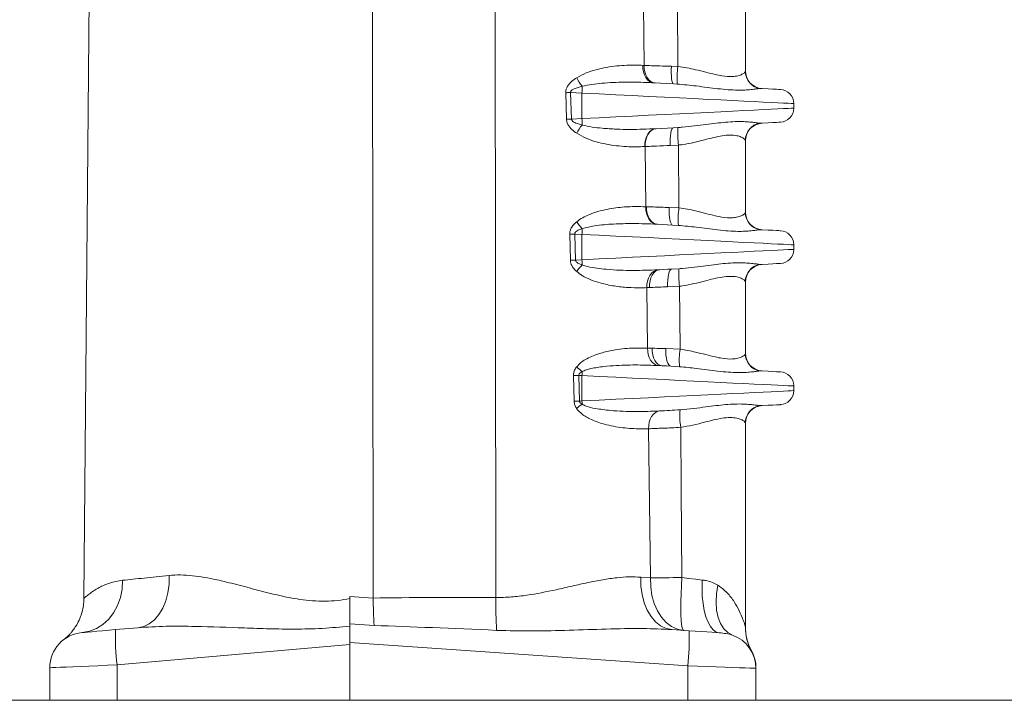
# Model space of a CAD drawing. Units: millimetres. Extents: x -413 to 21600, y -99 to 4989.
# Drawn here: x 686 to 968, y 2129 to 2325 of the extents above; entities that cross this region are included whole.
import ezdxf

# ---------------------------------------------------------------- set-up
doc = ezdxf.new("R2010")
doc.units = ezdxf.units.MM
doc.header["$LTSCALE"] = 5
doc.layers.get('0').update_dxf_attribs({"lineweight": 35})

msp = doc.modelspace()

# ---------------------------------------------------------------- linework, layer by layer
at = {"color": 7, "linetype": 'Continuous', "lineweight": 15}
for p, q in [((704.629, 2158.682), (708.983, 2657.619)), ((787.273, 2476.821), (787.515, 2158.758)), ((822.425, 2474.363), (822.665, 2158.911)), ((864.979, 2328.654), (865.187, 2311.438)), ((874.862, 2311.129), (874.724, 2329.049)), ((894.214, 2330.424), (894.214, 2309.767)), ((865.187, 2311.438), (864.787, 2311.461)), ((874.862, 2311.129), (873.021, 2311.2)), ((873.591, 2306.156), (874.667, 2306.092)), ((842.721, 2303.62), (842.938, 2296.015)), ((844.371, 2296.059), (844.14, 2303.664)), ((844.14, 2303.664), (847.385, 2303.494)), ((847.385, 2303.494), (847.385, 2296.217)), ((898.312, 2304.811), (899.009, 2304.824)), ((908.077, 2300.507), (908.077, 2299.205)), ((847.385, 2296.217), (844.371, 2296.059)), ((899.009, 2294.888), (898.312, 2294.9)), ((874.853, 2293.632), (873.484, 2293.55)), ((894.214, 2289.944), (894.214, 2269.287)), ((865.362, 2288.194), (865.47, 2288.2)), ((865.47, 2288.2), (865.682, 2270.931)), ((872.706, 2288.486), (875.036, 2288.6)), ((875.175, 2270.616), (875.036, 2288.6)), ((865.863, 2270.926), (865.682, 2270.931)), ((875.175, 2270.616), (872.41, 2270.728)), ((868.868, 2265.923), (869.001, 2265.916)), ((873.367, 2265.687), (875.002, 2265.589)), ((898.312, 2264.331), (899.009, 2264.344)), ((843.856, 2263.077), (844.06, 2255.598)), ((845.562, 2255.642), (845.346, 2263.121)), ((845.346, 2263.121), (847.385, 2263.014)), ((847.385, 2263.014), (847.385, 2255.737)), ((908.077, 2260.027), (908.077, 2258.725)), ((847.385, 2255.737), (845.562, 2255.642)), ((869.678, 2252.871), (869.133, 2252.843)), ((875.19, 2253.176), (873.149, 2253.053)), ((899.009, 2254.408), (898.312, 2254.42)), ((894.214, 2249.464), (894.214, 2228.807)), ((865.968, 2247.749), (866.72, 2247.777)), ((865.968, 2247.749), (866.183, 2230.42)), ((871.929, 2247.984), (875.35, 2248.156)), ((875.492, 2230.098), (875.35, 2248.156)), ((867.511, 2230.384), (866.183, 2230.42)), ((875.492, 2230.098), (871.406, 2230.267)), ((869.332, 2225.417), (870.285, 2225.369)), ((872.882, 2225.233), (875.341, 2225.084)), ((898.312, 2223.851), (899.009, 2223.864)), ((844.94, 2222.536), (845.132, 2215.177)), ((846.7, 2215.222), (846.496, 2222.581)), ((846.496, 2222.581), (847.385, 2222.534)), ((847.385, 2222.534), (847.385, 2215.257)), ((908.077, 2219.547), (908.077, 2218.245)), ((847.385, 2215.257), (846.7, 2215.222)), ((899.009, 2213.928), (898.312, 2213.94)), ((866.471, 2207.303), (867.01, 2164.518)), ((894.214, 2208.984), (894.214, 2150.635)), ((867.01, 2164.518), (864.237, 2164.753)), ((787.515, 2158.758), (780.87, 2159.206)), ((780.87, 2151.345), (787.832, 2150.922)), ((780.87, 2151.345), (780.87, 2146.074)), ((720.076, 2150.263), (713.732, 2149.708)), ((878.068, 2149.397), (873.134, 2149.742)), ((714.138, 2139.626), (780.87, 2145.464)), ((780.87, 2146.074), (877.713, 2139.302)), ((780.87, 2146.074), (780.87, 2145.464)), ((780.87, 2145.464), (780.87, 2129.456)), ((896.035, 2143.54), (896.035, 2143.542)), ((877.713, 2139.302), (877.713, 2129.456)), ((694.85, 2138.782), (694.85, 2129.456)), ((897.25, 2129.456), (897.25, 2138.619)), ((397.872, 2129.456), (1117.872, 2129.456)), ((686.227, 2129.456), (694.85, 2129.456))]:
    msp.add_line(p, q, dxfattribs=at)
at = {"color": 8, "linetype": 'Continuous', "lineweight": 15}
msp.add_line((714.138, 2129.456), (714.138, 2139.626), dxfattribs=at)
at = {"color": 7, "linetype": 'Continuous', "lineweight": 15, "flags": 128}
for points in [[(867.939, 2306.452), (867.297, 2306.577), (866.688, 2306.882), (866.134, 2307.354), (865.656, 2307.977), (865.27, 2308.729), (864.99, 2309.581), (864.827, 2310.502), (864.787, 2311.461)], [(868.367, 2306.429), (867.721, 2306.555), (867.107, 2306.86), (866.548, 2307.332), (866.065, 2307.955), (865.676, 2308.707), (865.393, 2309.558), (865.229, 2310.48), (865.187, 2311.438)], [(873.591, 2306.156), (873.435, 2306.26), (873.294, 2306.552), (873.175, 2307.021), (873.082, 2307.648), (873.018, 2308.411), (872.986, 2309.279), (872.987, 2310.221), (873.021, 2311.2)], [(873.591, 2306.156), (871.741, 2306.253), (869.856, 2306.351), (867.939, 2306.452)], [(844.14, 2303.664), (843.958, 2303.658), (843.777, 2303.653), (843.597, 2303.647), (843.418, 2303.642), (843.241, 2303.636), (843.066, 2303.631), (842.892, 2303.625), (842.721, 2303.62)], [(904.241, 2304.549), (904.197, 2304.552), (903.847, 2304.57), (903.148, 2304.607), (902.104, 2304.661), (900.722, 2304.734), (899.009, 2304.824)], [(844.371, 2296.059), (844.187, 2296.054), (844.004, 2296.048), (843.823, 2296.043), (843.642, 2296.037), (843.463, 2296.032), (843.286, 2296.026), (843.111, 2296.021), (842.938, 2296.015)], [(899.009, 2294.888), (900.722, 2294.978), (902.104, 2295.05), (903.148, 2295.105), (903.847, 2295.141), (904.197, 2295.16), (904.241, 2295.162)], [(868.545, 2293.291), (867.89, 2293.163), (867.269, 2292.852), (866.705, 2292.369), (866.22, 2291.733), (865.83, 2290.968), (865.551, 2290.101), (865.393, 2289.165), (865.362, 2288.194)], [(868.661, 2293.297), (868.004, 2293.169), (867.382, 2292.858), (866.817, 2292.375), (866.33, 2291.739), (865.94, 2290.974), (865.66, 2290.107), (865.502, 2289.171), (865.47, 2288.2)], [(868.545, 2293.291), (870.217, 2293.379), (871.864, 2293.465), (873.484, 2293.55)], [(873.484, 2293.55), (873.287, 2293.444), (873.108, 2293.149), (872.953, 2292.678), (872.828, 2292.047), (872.739, 2291.282), (872.687, 2290.411), (872.676, 2289.467), (872.706, 2288.486)], [(868.868, 2265.923), (868.221, 2266.053), (867.606, 2266.361), (867.047, 2266.835), (866.564, 2267.458), (866.174, 2268.208), (865.891, 2269.057), (865.725, 2269.976), (865.682, 2270.931)], [(869.001, 2265.916), (868.362, 2266.042), (867.755, 2266.346), (867.204, 2266.819), (866.727, 2267.442), (866.343, 2268.193), (866.065, 2269.045), (865.903, 2269.967), (865.863, 2270.926)], [(873.367, 2265.687), (873.137, 2265.795), (872.925, 2266.089), (872.74, 2266.558), (872.589, 2267.185), (872.477, 2267.946), (872.408, 2268.812), (872.386, 2269.751), (872.41, 2270.728)], [(873.367, 2265.687), (871.932, 2265.763), (870.476, 2265.839), (869.001, 2265.916)], [(904.241, 2264.069), (904.197, 2264.072), (903.847, 2264.09), (903.148, 2264.127), (902.104, 2264.181), (900.722, 2264.254), (899.009, 2264.344)], [(845.346, 2263.121), (845.154, 2263.115), (844.964, 2263.11), (844.775, 2263.104), (844.587, 2263.098), (844.401, 2263.093), (844.217, 2263.087), (844.035, 2263.082), (843.856, 2263.077)], [(845.562, 2255.642), (845.369, 2255.636), (845.177, 2255.631), (844.986, 2255.625), (844.796, 2255.62), (844.609, 2255.614), (844.423, 2255.609), (844.24, 2255.603), (844.06, 2255.598)], [(869.133, 2252.843), (868.483, 2252.699), (867.867, 2252.378), (867.308, 2251.89), (866.827, 2251.255), (866.44, 2250.493), (866.162, 2249.634), (866.002, 2248.708), (865.968, 2247.749)], [(869.678, 2252.871), (869.065, 2252.744), (868.485, 2252.435), (867.959, 2251.953), (867.507, 2251.318), (867.146, 2250.552), (866.889, 2249.685), (866.745, 2248.748), (866.72, 2247.777)], [(869.678, 2252.871), (870.848, 2252.932), (872.005, 2252.993), (873.149, 2253.053)], [(873.149, 2253.053), (872.868, 2252.942), (872.606, 2252.644), (872.376, 2252.171), (872.184, 2251.54), (872.04, 2250.775), (871.947, 2249.905), (871.909, 2248.962), (871.929, 2247.984)], [(899.009, 2254.408), (900.722, 2254.498), (902.104, 2254.57), (903.148, 2254.625), (903.847, 2254.661), (904.197, 2254.68), (904.241, 2254.682)], [(869.332, 2225.417), (868.693, 2225.566), (868.088, 2225.886), (867.538, 2226.366), (867.062, 2226.989), (866.677, 2227.734), (866.396, 2228.574), (866.229, 2229.48), (866.183, 2230.42)], [(870.285, 2225.369), (869.713, 2225.491), (869.171, 2225.794), (868.681, 2226.266), (868.258, 2226.89), (867.919, 2227.643), (867.677, 2228.498), (867.539, 2229.423), (867.511, 2230.384)], [(872.882, 2225.233), (872.553, 2225.345), (872.246, 2225.641), (871.973, 2226.111), (871.744, 2226.738), (871.567, 2227.497), (871.449, 2228.36), (871.395, 2229.295), (871.406, 2230.267)], [(872.882, 2225.233), (871.592, 2225.3), (870.285, 2225.369)], [(904.241, 2223.589), (904.197, 2223.592), (903.847, 2223.61), (903.148, 2223.647), (902.104, 2223.701), (900.722, 2223.774), (899.009, 2223.864)], [(846.496, 2222.581), (846.296, 2222.575), (846.097, 2222.569), (845.899, 2222.564), (845.703, 2222.558), (845.508, 2222.553), (845.316, 2222.547), (845.127, 2222.542), (844.94, 2222.536)], [(846.7, 2215.222), (846.498, 2215.216), (846.297, 2215.21), (846.098, 2215.205), (845.9, 2215.199), (845.704, 2215.194), (845.511, 2215.188), (845.32, 2215.183), (845.132, 2215.177)], [(899.009, 2213.928), (900.722, 2214.018), (902.104, 2214.09), (903.148, 2214.145), (903.847, 2214.181), (904.197, 2214.2), (904.241, 2214.202)], [(869.599, 2212.39), (868.958, 2212.228), (868.351, 2211.895), (867.801, 2211.402), (867.327, 2210.766), (866.945, 2210.01), (866.67, 2209.161), (866.51, 2208.248), (866.471, 2207.303)], [(876.013, 2164.651), (875.81, 2190.011), (875.669, 2207.716)], [(729.074, 2165.252), (729.034, 2162.737), (728.708, 2160.294), (728.105, 2157.994), (727.242, 2155.899), (726.143, 2154.068), (724.838, 2152.552), (723.364, 2151.392), (721.762, 2150.622), (720.076, 2150.263)], [(873.134, 2149.742), (871.487, 2150.073), (869.916, 2150.823), (868.467, 2151.971), (867.18, 2153.485), (866.091, 2155.322), (865.231, 2157.43), (864.626, 2159.748), (864.291, 2162.213), (864.237, 2164.753)], [(876.013, 2164.651), (874.762, 2164.633), (873.531, 2164.615), (872.328, 2164.598), (871.161, 2164.581), (870.038, 2164.564), (868.967, 2164.548), (867.955, 2164.533), (867.01, 2164.518)], [(876.483, 2149.508), (874.742, 2149.844), (873.08, 2150.599), (871.545, 2151.749), (870.178, 2153.264), (869.019, 2155.1), (868.101, 2157.206), (867.449, 2159.522), (867.082, 2161.983), (867.01, 2164.518)], [(876.483, 2149.508), (876.259, 2149.709), (876.066, 2150.275), (875.909, 2151.192), (875.792, 2152.437), (875.718, 2153.981), (875.689, 2155.784), (875.704, 2157.804), (875.764, 2159.992), (875.868, 2162.292), (876.013, 2164.651)], [(881.868, 2163.934), (879.97, 2164.167), (878.011, 2164.406), (876.013, 2164.651)], [(715.74, 2163.854), (715.603, 2161.361), (715.117, 2158.939), (714.294, 2156.655), (713.156, 2154.571), (711.736, 2152.744), (710.07, 2151.222), (708.206, 2150.049), (706.194, 2149.256), (704.088, 2148.864)], [(886.731, 2148.791), (885.837, 2149.035), (884.99, 2149.632), (884.209, 2150.57), (883.514, 2151.826), (882.92, 2153.369), (882.442, 2155.164), (882.091, 2157.167), (881.875, 2159.332), (881.801, 2161.605), (881.868, 2163.934)], [(890.536, 2148.148), (889.183, 2148.865), (888.017, 2149.976), (887.072, 2151.448), (886.375, 2153.238), (885.947, 2155.295), (885.8, 2157.559), (885.939, 2159.965), (886.358, 2162.442)], [(713.732, 2149.708), (711.827, 2149.541), (710.008, 2149.382), (708.341, 2149.236), (706.886, 2149.109), (705.695, 2149.005), (704.813, 2148.927), (704.271, 2148.88), (704.088, 2148.864)], [(886.731, 2148.791), (885.778, 2148.858), (884.572, 2148.942), (883.151, 2149.042), (881.559, 2149.153), (879.847, 2149.273), (878.068, 2149.397)], [(694.85, 2138.782), (695.044, 2138.791), (695.622, 2138.816), (696.573, 2138.858), (697.878, 2138.915), (699.514, 2138.986), (701.447, 2139.071), (703.643, 2139.167), (706.057, 2139.273), (708.645, 2139.386), (711.356, 2139.504), (714.138, 2139.626)], [(877.713, 2139.302), (880.522, 2139.203), (883.262, 2139.108), (885.881, 2139.016), (888.326, 2138.931), (890.552, 2138.853), (892.514, 2138.784), (894.174, 2138.726), (895.5, 2138.68), (896.466, 2138.646), (897.053, 2138.626), (897.25, 2138.619)]]:
    msp.add_lwpolyline(points, dxfattribs=at)
at = {"color": 8, "linetype": 'Continuous', "lineweight": 15, "flags": 128}
for points in [[(847.385, 2303.494), (852.277, 2303.253), (857.111, 2303.015), (861.859, 2302.782), (866.496, 2302.553), (870.996, 2302.332), (875.335, 2302.118), (879.487, 2301.914), (883.432, 2301.72), (887.146, 2301.537), (890.609, 2301.367), (893.803, 2301.209), (896.71, 2301.066), (899.314, 2300.938), (901.6, 2300.826), (903.556, 2300.729), (905.172, 2300.65), (906.438, 2300.588), (907.347, 2300.543), (907.894, 2300.516), (908.077, 2300.507)], [(908.077, 2299.205), (907.894, 2299.196), (907.347, 2299.169), (906.438, 2299.124), (905.172, 2299.062), (903.556, 2298.982), (901.6, 2298.886), (899.314, 2298.773), (896.71, 2298.645), (893.803, 2298.502), (890.609, 2298.345), (887.146, 2298.174), (883.432, 2297.992), (879.487, 2297.797), (875.335, 2297.593), (870.996, 2297.38), (866.496, 2297.158), (861.859, 2296.93), (857.111, 2296.696), (852.277, 2296.458), (847.385, 2296.217)], [(847.385, 2263.014), (852.277, 2262.773), (857.111, 2262.535), (861.859, 2262.302), (866.496, 2262.073), (870.996, 2261.852), (875.335, 2261.638), (879.487, 2261.434), (883.432, 2261.24), (887.146, 2261.057), (890.609, 2260.887), (893.803, 2260.729), (896.71, 2260.586), (899.314, 2260.458), (901.6, 2260.346), (903.556, 2260.249), (905.172, 2260.17), (906.438, 2260.108), (907.347, 2260.063), (907.894, 2260.036), (908.077, 2260.027)], [(908.077, 2258.725), (907.894, 2258.716), (907.347, 2258.689), (906.438, 2258.644), (905.172, 2258.582), (903.556, 2258.502), (901.6, 2258.406), (899.314, 2258.293), (896.71, 2258.165), (893.803, 2258.022), (890.609, 2257.865), (887.146, 2257.694), (883.432, 2257.512), (879.487, 2257.317), (875.335, 2257.113), (870.996, 2256.9), (866.496, 2256.678), (861.859, 2256.45), (857.111, 2256.216), (852.277, 2255.978), (847.385, 2255.737)], [(847.385, 2222.534), (852.277, 2222.293), (857.111, 2222.055), (861.859, 2221.822), (866.496, 2221.593), (870.996, 2221.372), (875.335, 2221.158), (879.487, 2220.954), (883.432, 2220.76), (887.146, 2220.577), (890.609, 2220.407), (893.803, 2220.249), (896.71, 2220.106), (899.314, 2219.978), (901.6, 2219.866), (903.556, 2219.769), (905.172, 2219.69), (906.438, 2219.628), (907.347, 2219.583), (907.894, 2219.556), (908.077, 2219.547)], [(908.077, 2218.245), (907.894, 2218.236), (907.347, 2218.209), (906.438, 2218.164), (905.172, 2218.102), (903.556, 2218.022), (901.6, 2217.926), (899.314, 2217.813), (896.71, 2217.685), (893.803, 2217.542), (890.609, 2217.385), (887.146, 2217.214), (883.432, 2217.032), (879.487, 2216.837), (875.335, 2216.633), (870.996, 2216.42), (866.496, 2216.198), (861.859, 2215.97), (857.111, 2215.736), (852.277, 2215.498), (847.385, 2215.257)]]:
    msp.add_lwpolyline(points, dxfattribs=at)
at = {"color": 7, "linetype": 'Continuous', "lineweight": 15}
for centre, radius, start, end in [((906.983, 2307.364), 32.341, 173.31524, 182.25392), ((899.274, 2309.877), 5.06, 180, 267), ((899.265, 2309.772), 5.051, 180.0534, 259.13176), ((857.888, 2313.939), 13.444, 206.65486, 219.01821), ((806.293, 2305.683), 41.149, 356.95019, 359.71067), ((904.029, 2300.507), 4.048, 0.38429, 87), ((904.029, 2299.205), 4.048, 273, 359.74135), ((858.307, 2285.459), 14.046, 140.67211, 152.26231), ((805.58, 2294.001), 41.864, 0.49285, 3.03476), ((899.265, 2289.94), 5.051, 100.86858, 179.94659), ((899.274, 2289.835), 5.06, 93, 180), ((902.478, 2292.116), 27.667, 176.86011, 187.30095), ((899.837, 2267.25), 24.89, 172.22936, 183.82684), ((899.274, 2269.397), 5.06, 180, 267), ((899.265, 2269.292), 5.051, 180.05341, 259.13142), ((858.182, 2274.68), 14.701, 213.16511, 223.05138), ((804.52, 2265.272), 42.924, 356.98469, 359.16196), ((904.029, 2260.027), 4.048, 0.38429, 87), ((904.029, 2258.725), 4.048, 273, 359.74135), ((803.932, 2253.456), 43.513, 1.0512, 3.00583), ((858.635, 2243.444), 15.564, 136.00954, 145.07089), ((897.321, 2251.373), 22.205, 175.34137, 188.32896), ((899.265, 2249.46), 5.051, 100.86841, 179.94677), ((899.274, 2249.355), 5.06, 93, 180), ((895.736, 2226.979), 20.483, 171.24222, 185.30981), ((899.274, 2228.917), 5.06, 180, 267), ((899.265, 2228.812), 5.051, 180.0534, 259.13159), ((858.225, 2237.49), 17.533, 225.17673, 231.99872), ((802.624, 2224.871), 44.822, 357.0109, 358.46857), ((904.029, 2219.547), 4.048, 0.38429, 87), ((904.029, 2218.245), 4.048, 273, 359.74135), ((802.297, 2212.906), 45.149, 1.78866, 2.98549), ((858.793, 2198.108), 19.797, 125.04863, 130.80484), ((894.17, 2210.733), 18.745, 173.90805, 189.2624), ((899.265, 2208.98), 5.051, 100.86841, 179.9466), ((899.274, 2208.875), 5.06, 93, 180), ((963.113, 2157.904), 140.451, 179.58917, 183.4251), ((938.64, 2160.961), 151.141, 180.83508, 183.80849), ((909.394, 2150.781), 15.18, 180, 208.43893), ((909.394, 2150.635), 15.18, 180, 208.35764), ((704.97, 2138.782), 10.12, 95, 180), ((767.802, 2146.838), 54.146, 176.96187, 187.65397), ((805.087, 2146.903), 73.023, 354.02476, 1.95706), ((887.13, 2138.619), 10.12, 0, 70.32909), ((887.13, 2138.758), 10.12, 359.96563, 28.22003)]:
    msp.add_arc(centre, radius, start, end, dxfattribs=at)
at = {"color": 7, "linetype": 'Continuous', "lineweight": 15, "extrusion": (0, 0, -1)}
for centre, major_axis, ratio, start_param, end_param in [((1202.999, 2116.306), (-485.985, 34.361), 0.0519239, 0.5417151, 0.6682962), ((1204.322, 2116.438), (-486.526, 34.172), 0.0207472, 0.5417648, 0.668346)]:
    msp.add_ellipse(centre, major_axis=major_axis, ratio=ratio, start_param=start_param, end_param=end_param, dxfattribs=at)
at = {"color": 7, "linetype": 'Continuous', "lineweight": 15}
for points, knots in [([(864.787, 2311.461), (864.18, 2311.488), (861.824, 2311.592), (858.348, 2311.454), (854.406, 2310.927), (851.456, 2310.268), (848.554, 2309.376), (846.772, 2308.401), (845.872, 2307.908)], [0, 0, 0, 0, 0.1050575, 0.4077211, 0.562654, 0.7175128, 0.8574124, 1, 1, 1, 1]), ([(873.021, 2311.2), (871.887, 2311.235), (869.896, 2311.295), (867.259, 2311.375), (865.885, 2311.417), (865.187, 2311.438)], [0, 0, 0, 0, 0.3939425, 0.6922244, 1, 1, 1, 1]), ([(894.214, 2309.767), (894.165, 2309.648), (894.067, 2309.41), (893.311, 2308.886), (892.139, 2308.451), (890.31, 2308.164), (888.041, 2308.325), (885.399, 2308.857), (882.891, 2309.494), (880.158, 2310.189), (877.47, 2310.79), (875.731, 2311.016), (874.862, 2311.129)], [0, 0, 0, 0, 0.10239125, 0.20484435, 0.3035575, 0.40218093, 0.5466308, 0.62657221, 0.72893528, 0.83133504, 0.91570471, 1, 1, 1, 1]), ([(845.872, 2307.908), (845.37, 2307.561), (844.395, 2306.887), (843.36, 2305.743), (842.791, 2304.609), (842.745, 2303.952), (842.721, 2303.62)], [0, 0, 0, 0, 0.3394541, 0.6589882, 0.8278237, 1, 1, 1, 1]), ([(847.442, 2305.475), (848.375, 2305.672), (850.25, 2306.068), (854.336, 2306.481), (859.614, 2306.695), (864.525, 2306.615), (867.232, 2306.486), (867.939, 2306.452)], [0, 0, 0, 0, 0.1312923, 0.2637915, 0.5741493, 0.8887514, 1, 1, 1, 1]), ([(874.667, 2306.092), (876.525, 2305.924), (879.537, 2305.651), (883.339, 2305.14), (886.43, 2304.746), (889.375, 2304.455), (891.981, 2304.333), (894.142, 2304.383), (895.889, 2304.518), (897.33, 2304.698), (897.985, 2304.774), (898.312, 2304.811)], [0, 0, 0, 0, 0.1642468, 0.2663361, 0.3684253, 0.4833277, 0.598218, 0.6981769, 0.7981453, 0.8990807, 1, 1, 1, 1]), ([(844.14, 2303.664), (844.138, 2303.729), (844.135, 2303.859), (844.231, 2304.079), (844.535, 2304.424), (845.607, 2305.008), (846.662, 2305.276), (847.442, 2305.475)], [0, 0, 0, 0, 0.047657, 0.0951427, 0.1738257, 0.3884648, 1, 1, 1, 1]), ([(842.938, 2296.015), (842.954, 2295.826), (842.999, 2295.301), (843.444, 2294.222), (844.454, 2293.033), (845.405, 2292.34), (845.875, 2291.997)], [0, 0, 0, 0, 0.106999, 0.2961686, 0.6521473, 1, 1, 1, 1]), ([(847.442, 2294.361), (846.954, 2294.496), (846.039, 2294.75), (845.046, 2295.168), (844.569, 2295.587), (844.427, 2295.79), (844.375, 2295.953), (844.372, 2296.038), (844.371, 2296.059)], [0, 0, 0, 0, 0.4183448, 0.7846795, 0.8661046, 0.9311228, 0.9831223, 1, 1, 1, 1]), ([(868.545, 2293.291), (866.117, 2293.197), (862.451, 2293.054), (857.211, 2293.148), (853.577, 2293.38), (850.298, 2293.725), (848.396, 2294.149), (847.442, 2294.361)], [0, 0, 0, 0, 0.3666894, 0.553588, 0.7404453, 0.8697635, 1, 1, 1, 1]), ([(898.312, 2294.9), (897.918, 2294.947), (897.187, 2295.034), (895.567, 2295.226), (893.658, 2295.355), (891.313, 2295.365), (888.665, 2295.198), (885.846, 2294.892), (882.885, 2294.509), (879.643, 2294.09), (876.908, 2293.787), (875.275, 2293.664), (874.853, 2293.632)], [0, 0, 0, 0, 0.1197763, 0.2223439, 0.326051, 0.4381441, 0.5518574, 0.6508832, 0.7509416, 0.8562676, 0.9628403, 1, 1, 1, 1]), ([(845.875, 2291.997), (846.765, 2291.485), (848.571, 2290.447), (851.474, 2289.519), (854.389, 2288.832), (858.282, 2288.257), (861.978, 2288.057), (864.549, 2288.161), (865.362, 2288.194)], [0, 0, 0, 0, 0.1373786, 0.2788734, 0.4230633, 0.5673162, 0.8631514, 1, 1, 1, 1]), ([(875.036, 2288.6), (875.43, 2288.648), (876.93, 2288.831), (879.475, 2289.352), (882.458, 2290.106), (885.16, 2290.796), (887.66, 2291.325), (889.925, 2291.522), (891.789, 2291.359), (893.107, 2290.923), (894.023, 2290.362), (894.147, 2290.091), (894.214, 2289.944)], [0, 0, 0, 0, 0.0384387, 0.14625209, 0.25415866, 0.35287202, 0.45149895, 0.56163853, 0.67182162, 0.77477854, 0.87778717, 1, 1, 1, 1]), ([(865.47, 2288.2), (866.229, 2288.23), (868.109, 2288.305), (870.693, 2288.407), (872.408, 2288.475), (872.706, 2288.486)], [0, 0, 0, 0, 0.3583698, 0.8885611, 1, 1, 1, 1]), ([(865.682, 2270.931), (863.674, 2270.972), (860.148, 2271.044), (855.415, 2270.413), (851.973, 2269.608), (849.622, 2268.796), (847.546, 2267.852), (846.436, 2267.045), (845.876, 2266.638)], [0, 0, 0, 0, 0.3248677, 0.57045, 0.6963582, 0.8221467, 0.9102468, 1, 1, 1, 1]), ([(872.41, 2270.728), (871.625, 2270.752), (870.046, 2270.799), (867.82, 2270.867), (866.521, 2270.906), (865.863, 2270.926)], [0, 0, 0, 0, 0.3282399, 0.6594842, 1, 1, 1, 1]), ([(894.214, 2269.287), (894.165, 2269.168), (894.067, 2268.93), (893.311, 2268.406), (892.139, 2267.971), (890.31, 2267.684), (888.041, 2267.845), (885.399, 2268.377), (882.891, 2269.014), (880.206, 2269.697), (877.621, 2270.276), (875.99, 2270.502), (875.175, 2270.616)], [0, 0, 0, 0, 0.1034333, 0.206929, 0.3066469, 0.4062739, 0.5521938, 0.6329489, 0.7363537, 0.8397955, 0.9199256, 1, 1, 1, 1]), ([(845.876, 2266.638), (845.373, 2266.169), (844.592, 2265.442), (843.929, 2264.139), (843.879, 2263.407), (843.856, 2263.077)], [0, 0, 0, 0, 0.4970378, 0.7725605, 1, 1, 1, 1]), ([(847.439, 2264.644), (848.616, 2264.938), (851.625, 2265.691), (856.511, 2266.003), (862.571, 2266.177), (866.561, 2266.016), (868.868, 2265.923)], [0, 0, 0, 0, 0.1588606, 0.4061879, 0.6566447, 1, 1, 1, 1]), ([(845.346, 2263.121), (845.344, 2263.189), (845.34, 2263.342), (845.437, 2263.54), (845.634, 2263.784), (846.263, 2264.244), (846.931, 2264.471), (847.439, 2264.644)], [0, 0, 0, 0, 0.07213912, 0.16210633, 0.22868787, 0.41249611, 1, 1, 1, 1]), ([(875.002, 2265.589), (876.744, 2265.427), (879.637, 2265.157), (883.339, 2264.66), (886.43, 2264.266), (889.375, 2263.975), (891.981, 2263.853), (894.142, 2263.903), (895.889, 2264.038), (897.33, 2264.218), (897.985, 2264.294), (898.312, 2264.331)], [0, 0, 0, 0, 0.156064, 0.2591529, 0.3622416, 0.478269, 0.5942842, 0.6952218, 0.7961689, 0.8980926, 1, 1, 1, 1]), ([(844.06, 2255.598), (844.091, 2255.317), (844.179, 2254.52), (844.839, 2253.37), (845.533, 2252.69), (845.874, 2252.356)], [0, 0, 0, 0, 0.21646822, 0.61398948, 1, 1, 1, 1]), ([(847.437, 2254.254), (847.084, 2254.385), (846.594, 2254.567), (846.007, 2254.925), (845.718, 2255.188), (845.578, 2255.454), (845.567, 2255.585), (845.562, 2255.642)], [0, 0, 0, 0, 0.4631473, 0.6443294, 0.8430002, 0.9319215, 1, 1, 1, 1]), ([(898.312, 2254.42), (897.918, 2254.467), (897.187, 2254.554), (895.567, 2254.746), (893.658, 2254.875), (891.313, 2254.885), (888.665, 2254.718), (885.846, 2254.412), (882.885, 2254.029), (879.643, 2253.61), (877.016, 2253.32), (875.499, 2253.2), (875.19, 2253.176)], [0, 0, 0, 0, 0.1209683, 0.2245567, 0.3292959, 0.4425045, 0.5573495, 0.6573609, 0.7584151, 0.8647894, 0.9724227, 1, 1, 1, 1]), ([(845.874, 2252.356), (846.372, 2251.968), (847.65, 2250.974), (849.96, 2249.92), (853.075, 2248.908), (856.64, 2248.154), (860.533, 2247.742), (863.632, 2247.665), (865.388, 2247.728), (865.968, 2247.749)], [0, 0, 0, 0, 0.07989635, 0.20490084, 0.33025207, 0.52158854, 0.71367634, 0.90540621, 1, 1, 1, 1]), ([(869.133, 2252.843), (866.794, 2252.76), (862.075, 2252.593), (856.065, 2252.786), (851.649, 2253.282), (849.327, 2253.654), (847.941, 2254.094), (847.437, 2254.254)], [0, 0, 0, 0, 0.34424268, 0.69442648, 0.81284777, 0.9319252, 1, 1, 1, 1]), ([(875.35, 2248.156), (875.639, 2248.193), (877.032, 2248.373), (879.476, 2248.871), (882.458, 2249.626), (885.16, 2250.316), (887.66, 2250.845), (889.925, 2251.042), (891.789, 2250.879), (893.107, 2250.443), (894.023, 2249.882), (894.147, 2249.611), (894.214, 2249.464)], [0, 0, 0, 0, 0.0285147, 0.1374407, 0.246461, 0.3461931, 0.4458379, 0.5571143, 0.6684345, 0.772454, 0.8765258, 1, 1, 1, 1]), ([(866.72, 2247.777), (866.912, 2247.785), (867.771, 2247.819), (869.462, 2247.886), (871.099, 2247.951), (871.929, 2247.984)], [0, 0, 0, 0, 0.1235948, 0.5552873, 1, 1, 1, 1]), ([(866.183, 2230.42), (864.493, 2230.443), (861.083, 2230.49), (856.191, 2229.868), (851.889, 2228.777), (849.051, 2227.594), (847.012, 2226.291), (846.251, 2225.47), (845.865, 2225.053)], [0, 0, 0, 0, 0.2645945, 0.5339035, 0.6970512, 0.8637114, 0.9308338, 1, 1, 1, 1]), ([(871.406, 2230.267), (871.099, 2230.276), (869.716, 2230.318), (868.476, 2230.355), (867.511, 2230.384)], [0, 0, 0, 0, 0.2220324, 1, 1, 1, 1]), ([(894.214, 2228.807), (894.165, 2228.688), (894.067, 2228.45), (893.311, 2227.926), (892.139, 2227.491), (890.31, 2227.204), (888.041, 2227.364), (885.4, 2227.899), (882.889, 2228.528), (879.564, 2229.407), (877.005, 2229.841), (875.492, 2230.098)], [0, 0, 0, 0, 0.1045415, 0.2091461, 0.3099323, 0.4106267, 0.55811, 0.6397303, 0.744243, 0.8487931, 1, 1, 1, 1]), ([(845.865, 2225.053), (845.762, 2224.913), (845.426, 2224.455), (845.012, 2223.618), (844.962, 2222.871), (844.94, 2222.536)], [0, 0, 0, 0, 0.1956351, 0.6389581, 1, 1, 1, 1]), ([(847.43, 2223.673), (847.833, 2223.855), (848.65, 2224.223), (850.733, 2224.735), (853.636, 2225.17), (858.181, 2225.517), (863.523, 2225.629), (867.388, 2225.488), (869.332, 2225.417)], [0, 0, 0, 0, 0.0561097, 0.1135203, 0.2738478, 0.4358605, 0.7162794, 1, 1, 1, 1]), ([(875.341, 2225.084), (876.967, 2224.928), (879.738, 2224.663), (883.339, 2224.181), (886.43, 2223.786), (889.375, 2223.495), (891.981, 2223.373), (894.142, 2223.423), (895.889, 2223.558), (897.33, 2223.738), (897.985, 2223.814), (898.312, 2223.851)], [0, 0, 0, 0, 0.1475773, 0.2517029, 0.3558282, 0.4730224, 0.5902043, 0.6921569, 0.7941192, 0.8970678, 1, 1, 1, 1]), ([(846.496, 2222.581), (846.495, 2222.651), (846.491, 2222.806), (846.588, 2223.011), (846.785, 2223.259), (847.071, 2223.478), (847.323, 2223.615), (847.43, 2223.673)], [0, 0, 0, 0, 0.13620269, 0.29707089, 0.42893727, 0.75859544, 1, 1, 1, 1]), ([(845.132, 2215.177), (845.175, 2214.818), (845.264, 2214.062), (845.652, 2213.427), (845.856, 2213.093)], [0, 0, 0, 0, 0.4755965, 1, 1, 1, 1]), ([(845.856, 2213.093), (846.229, 2212.648), (847.296, 2211.377), (850.069, 2209.828), (854.191, 2208.384), (859.136, 2207.491), (863.347, 2207.235), (865.698, 2207.286), (866.471, 2207.303)], [0, 0, 0, 0, 0.06879, 0.1963802, 0.3864002, 0.6326505, 0.8792745, 1, 1, 1, 1]), ([(847.424, 2214.315), (847.226, 2214.445), (846.958, 2214.621), (846.746, 2214.953), (846.702, 2215.12), (846.7, 2215.206), (846.7, 2215.222)], [0, 0, 0, 0, 0.58469333, 0.78844656, 0.96121152, 1, 1, 1, 1]), ([(869.599, 2212.39), (867.351, 2212.313), (862.854, 2212.159), (856.567, 2212.381), (851.77, 2212.975), (849.002, 2213.523), (847.802, 2214.125), (847.424, 2214.315)], [0, 0, 0, 0, 0.3234724, 0.6467465, 0.8328802, 0.9472748, 1, 1, 1, 1]), ([(875.531, 2212.722), (874.512, 2212.658), (872.44, 2212.528), (870.557, 2212.437), (869.599, 2212.39)], [0, 0, 0, 0, 0.49193367, 1, 1, 1, 1]), ([(898.312, 2213.94), (897.918, 2213.987), (897.187, 2214.074), (895.567, 2214.266), (893.658, 2214.395), (891.313, 2214.405), (888.665, 2214.238), (885.847, 2213.932), (882.801, 2213.54), (879.381, 2213.086), (876.82, 2212.844), (875.531, 2212.722)], [0, 0, 0, 0, 0.1222081, 0.2268582, 0.3326709, 0.4470398, 0.5630619, 0.6640982, 0.7661882, 0.8822824, 1, 1, 1, 1]), ([(875.669, 2207.716), (876.853, 2207.912), (879.224, 2208.304), (882.378, 2209.131), (885.16, 2209.834), (887.66, 2210.366), (889.925, 2210.562), (891.789, 2210.399), (893.107, 2209.963), (894.023, 2209.402), (894.147, 2209.131), (894.214, 2208.984)], [0, 0, 0, 0, 0.1191388, 0.2384268, 0.3392223, 0.4399295, 0.5523923, 0.6648994, 0.770028, 0.8752094, 1, 1, 1, 1]), ([(866.471, 2207.303), (867.111, 2207.325), (868.41, 2207.369), (870.671, 2207.463), (873.109, 2207.555), (874.808, 2207.662), (875.669, 2207.716)], [0, 0, 0, 0, 0.2465463, 0.5003336, 0.7465488, 1, 1, 1, 1]), ([(729.074, 2165.252), (727.817, 2165.121), (725.305, 2164.857), (721.844, 2164.494), (718.606, 2164.154), (716.695, 2163.954), (715.74, 2163.854)], [0, 0, 0, 0, 0.24757564, 0.49515034, 0.74757652, 1, 1, 1, 1]), ([(780.87, 2158.636), (779.704, 2158.433), (777.371, 2158.028), (773.779, 2157.821), (770.153, 2157.937), (765.624, 2158.453), (760.322, 2159.513), (754.297, 2161.068), (748.403, 2162.652), (743.351, 2163.896), (739.137, 2164.728), (735.675, 2165.215), (732.29, 2165.463), (730.146, 2165.323), (729.074, 2165.252)], [0, 0, 0, 0, 0.0614472, 0.1228877, 0.1868887, 0.2509197, 0.3627008, 0.47458, 0.5896665, 0.7047156, 0.7775451, 0.8503581, 0.9251952, 1, 1, 1, 1]), ([(864.237, 2164.753), (863.145, 2164.805), (860.952, 2164.909), (857.296, 2164.618), (853.336, 2164.045), (849.036, 2163.198), (844.582, 2162.203), (838.82, 2160.889), (833.001, 2159.72), (827.168, 2159.007), (824.166, 2158.943), (822.665, 2158.911)], [0, 0, 0, 0, 0.0921042, 0.1851012, 0.2912558, 0.3974446, 0.5059924, 0.6145473, 0.804975, 0.9025116, 1, 1, 1, 1]), ([(886.358, 2162.442), (885.834, 2162.73), (884.771, 2163.316), (883.215, 2163.743), (882.211, 2163.886), (881.868, 2163.934)], [0, 0, 0, 0, 0.3900052, 0.7919079, 1, 1, 1, 1]), ([(894.214, 2150.635), (894.204, 2150.666), (894.183, 2150.737), (893.999, 2151.316), (893.757, 2152.02), (893.306, 2153.233), (892.526, 2155.085), (891.03, 2157.745), (889.115, 2160.363), (887.276, 2161.75), (886.358, 2162.442)], [0, 0, 0, 0, 0.0624927, 0.1423469, 0.2225743, 0.2597175, 0.4411561, 0.6229332, 0.8118723, 1, 1, 1, 1]), ([(780.87, 2159.206), (780.87, 2158.352), (780.87, 2156.619), (780.87, 2153.931), (780.87, 2152.249), (780.87, 2151.345)], [0, 0, 0, 0, 0.3102714, 0.6295453, 1, 1, 1, 1]), ([(699.244, 2147.171), (699.265, 2147.187), (699.302, 2147.216), (699.449, 2147.341), (699.573, 2147.451), (699.654, 2147.524), (699.741, 2147.604), (699.846, 2147.702), (700.117, 2147.959), (700.578, 2148.426), (701.247, 2149.189), (702.008, 2150.195), (702.896, 2151.637), (703.681, 2153.347), (704.251, 2155.244), (704.574, 2157.002), (704.6, 2158.15), (704.611, 2158.685)], [0, 0, 0, 0, 0.159579, 0.2875078, 0.3396111, 0.3701466, 0.3844497, 0.3929424, 0.4038815, 0.4440967, 0.4877103, 0.5544162, 0.6295056, 0.7373097, 0.8307797, 0.9211816, 1, 1, 1, 1]), ([(720.076, 2150.263), (722.778, 2150.428), (728.198, 2150.761), (738.397, 2150.644), (748.294, 2150.263), (757.817, 2149.935), (765.245, 2149.834), (772.945, 2149.988), (778.225, 2150.479), (780.87, 2150.726)], [0, 0, 0, 0, 0.13899204, 0.27889327, 0.51080259, 0.62744904, 0.74408589, 0.87178535, 1, 1, 1, 1]), ([(822.913, 2149.513), (826.385, 2149.42), (833.345, 2149.235), (843.836, 2149.538), (854.358, 2149.899), (864.202, 2150.147), (870.379, 2149.867), (873.134, 2149.742)], [0, 0, 0, 0, 0.2035105, 0.4078855, 0.618421, 0.8297889, 1, 1, 1, 1]), ([(886.731, 2148.791), (887.418, 2148.74), (888.804, 2148.638), (889.956, 2148.312), (890.536, 2148.148)], [0, 0, 0, 0, 0.4964845, 1, 1, 1, 1])]:
    msp.add_open_spline(points, degree=3, knots=knots, dxfattribs=at)
at = {"color": 8, "linetype": 'Continuous', "lineweight": 15}
msp.add_open_spline([(715.74, 2163.854), (714.452, 2163.628), (711.858, 2163.173), (709.213, 2161.927), (707.331, 2160.8), (706.053, 2159.863), (705.169, 2159.128), (704.675, 2158.672), (704.681, 2158.679), (704.683, 2158.682)], degree=3, knots=[0, 0, 0, 0, 0.1868126, 0.3764555, 0.5076091, 0.6387512, 0.7730493, 0.9073077, 1, 1, 1, 1], dxfattribs=at)

doc.saveas('drawing.dxf')
